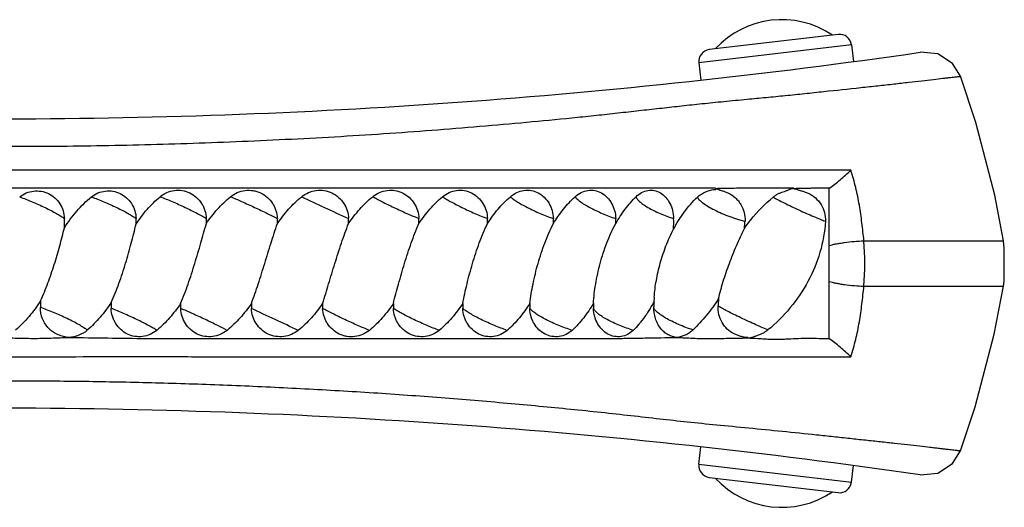
# Model space of a CAD drawing. Units: inches. Extents: x 3.7 to 18.4, y 2.2 to 12.8.
# Drawn here: x 14.8 to 16.4, y 6.3 to 7.1 of the extents above; entities that cross this region are included whole.
import ezdxf

# ---------------------------------------------------------------- set-up
doc = ezdxf.new("R2010")
doc.units = ezdxf.units.IN
doc.header["$LTSCALE"] = 1.21
doc.header["$MEASUREMENT"] = 0
doc.layers.get('0').update_dxf_attribs({"linetype": 'CONTINUOUS'})

msp = doc.modelspace()

# ---------------------------------------------------------------- linework, layer by layer
at = {"color": 7, "linetype": 'Continuous'}
for p, q in [((16.1491, 7.0667), (15.9307, 7.0409)), ((16.1714, 7.0492), (16.1747, 7.0207)), ((15.9132, 7.0186), (15.9166, 6.9892)), ((15.9412, 6.806), (12.9781, 6.806)), ((16.134, 6.551), (16.134, 6.806)), ((15.8374, 6.6215), (15.837, 6.6132)), ((15.9132, 6.3384), (15.9166, 6.3678)), ((16.1714, 6.3079), (16.1747, 6.3364)), ((15.9307, 6.3162), (16.1491, 6.2904))]:
    msp.add_line(p, q, dxfattribs=at)
at = {"color": 9, "linetype": 'Continuous'}
for p, q in [((16.1714, 7.0492), (15.9132, 7.0186)), ((16.1702, 6.8364), (12.9756, 6.8365)), ((16.1925, 6.717), (16.4287, 6.717)), ((16.1925, 6.6401), (16.4287, 6.6401)), ((15.9132, 6.3384), (16.1714, 6.3079))]:
    msp.add_line(p, q, dxfattribs=at)
at = {"color": 7, "linetype": 'Continuous'}
for points in [[(16.356, 6.9957), (16.3426, 7.0174), (16.3176, 7.0336), (16.2879, 7.0364)], [(16.4287, 6.717), (16.4142, 6.7944), (16.3823, 6.9172), (16.356, 6.9957)], [(16.4287, 6.6401), (16.4299, 6.6486), (16.4303, 6.7046), (16.4287, 6.717)], [(16.356, 6.3614), (16.3812, 6.436), (16.4133, 6.5588), (16.4287, 6.6401)], [(16.2879, 6.3207), (16.3176, 6.3236), (16.3427, 6.3398), (16.356, 6.3614)]]:
    msp.add_lwpolyline(points, dxfattribs=at)
for centre, radius, start, end in [((16.0536, 6.938), 0.1536, 56.1401, 137.3579), ((16.1515, 7.0468), 0.02, 6.749, 96.749), ((15.933, 7.021), 0.02, 96.749, 186.749), ((14.7162, 17.9235), 11, 270, 278.21434), ((14.6479, 6.7478), 0.1908, 357.3672, 2.0824), ((14.7754, 6.7477), 0.1848, 359.3261, 2.2054), ((14.8929, 6.748), 0.1862, 359.4728, 2.0695), ((15.0148, 6.748), 0.1845, 359.468, 2.0879), ((15.1344, 6.748), 0.1854, 359.4706, 2.0778), ((15.2501, 6.748), 0.1889, 359.4802, 2.0399), ((15.36, 6.748), 0.1951, 359.4968, 1.9746), ((15.4621, 6.748), 0.2046, 359.5202, 1.8827), ((15.5541, 6.748), 0.2182, 359.5501, 1.7654), ((15.6209, 6.7479), 0.2495, 357.4128, 1.5765), ((15.7713, 6.762), 0.2202, 353.7805, 356.951), ((15.0057, 6.6045), 0.2078, 177.0431, 180.0929), ((15.1092, 6.6088), 0.1916, 178.9785, 181.8937), ((15.2228, 6.6091), 0.1874, 179.4752, 182.0572), ((15.34, 6.6091), 0.1848, 179.469, 182.0843), ((15.4606, 6.6091), 0.1848, 179.4686, 182.085), ((15.583, 6.6091), 0.1873, 179.4758, 182.057), ((15.7056, 6.6091), 0.1925, 179.4898, 182.0018), ((15.8273, 6.6091), 0.2007, 179.511, 181.9192), ((15.9472, 6.6091), 0.2127, 179.5385, 181.811), ((16.0989, 6.6016), 0.2621, 177.3512, 179.2558), ((16.1809, 6.5949), 0.2357, 174.1391, 177.105), ((14.7162, -4.5665), 11, 81.78565, 90), ((15.933, 6.3361), 0.02, 173.251, 263.251), ((16.0536, 6.4191), 0.1536, 222.6421, 303.8599), ((16.1515, 6.3102), 0.02, 263.251, 353.251)]:
    msp.add_arc(centre, radius, start, end, dxfattribs=at)
at = {"color": 9, "linetype": 'Continuous'}
msp.add_arc((15.7169, 6.6785), 0.4771, 355.3788, 4.6208, dxfattribs=at)
for points, knots in [([(15.9946, 6.9569), (16.0053, 6.9579), (16.027, 6.9599), (16.0595, 6.9631), (16.0922, 6.9665), (16.1348, 6.971), (16.1761, 6.9754), (16.2157, 6.9797), (16.2428, 6.9827), (16.2676, 6.9855), (16.2898, 6.988), (16.3091, 6.9902), (16.3232, 6.9919), (16.3329, 6.993), (16.3389, 6.9937), (16.344, 6.9943), (16.3482, 6.9948), (16.3511, 6.9951), (16.353, 6.9954), (16.3541, 6.9955), (16.3549, 6.9956), (16.3555, 6.9956), (16.3558, 6.9957), (16.356, 6.9957), (16.356, 6.9957)], [0, 0, 0, 0, 0.088856, 0.179265, 0.27004, 0.359979, 0.532704, 0.613237, 0.688459, 0.757385, 0.819103, 0.872795, 0.917748, 0.936752, 0.953357, 0.967504, 0.979144, 0.988243, 0.991827, 0.994764, 0.997051, 0.998686, 0.99967, 1, 1, 1, 1]), ([(14.7323, 6.8772), (14.7861, 6.8771), (14.8668, 6.8775), (14.9749, 6.8798), (15.0568, 6.8823), (15.1396, 6.8855), (15.223, 6.8893), (15.3064, 6.8938), (15.4162, 6.9009), (15.5244, 6.9092), (15.6302, 6.9187), (15.6942, 6.9249), (15.7441, 6.9301), (15.7804, 6.9341), (15.8158, 6.9381), (15.8503, 6.9419), (15.8844, 6.9457), (15.9192, 6.9495), (15.956, 6.9533), (15.9815, 6.9556), (15.9946, 6.9569)], [0, 0, 0, 0, 0.127499, 0.191364, 0.256089, 0.321767, 0.387867, 0.453994, 0.519776, 0.648716, 0.711117, 0.771658, 0.801114, 0.829952, 0.858194, 0.885737, 0.912273, 0.939426, 0.968775, 1, 1, 1, 1]), ([(16.1925, 6.717), (16.1916, 6.7271), (16.19, 6.7423), (16.1872, 6.7624), (16.1849, 6.7774), (16.1821, 6.7924), (16.1777, 6.8122), (16.1734, 6.8268), (16.1702, 6.8365)], [0, 0, 0, 0, 0.250207, 0.37524, 0.5002, 0.625099, 0.750031, 1, 1, 1, 1]), ([(14.7629, 6.7914), (14.7699, 6.7889), (14.7844, 6.7832), (14.802, 6.7752), (14.8157, 6.7684), (14.8247, 6.7635), (14.8323, 6.7591), (14.8367, 6.7562), (14.8386, 6.7548)], [0, 0, 0, 0, 0.266935, 0.552934, 0.688352, 0.811344, 0.916723, 1, 1, 1, 1]), ([(14.8844, 6.7914), (14.8914, 6.7889), (14.9058, 6.7832), (14.9234, 6.7753), (14.9371, 6.7684), (14.9461, 6.7636), (14.9536, 6.7592), (14.9581, 6.7562), (14.96, 6.7548)], [0, 0, 0, 0, 0.266578, 0.552254, 0.687629, 0.810703, 0.91632, 1, 1, 1, 1]), ([(15.0006, 6.7917), (15.0074, 6.7892), (15.0217, 6.7834), (15.0428, 6.7739), (15.0598, 6.7655), (15.0717, 6.7591), (15.0767, 6.7561), (15.0789, 6.7547)], [0, 0, 0, 0, 0.252073, 0.534203, 0.798543, 0.909744, 1, 1, 1, 1]), ([(15.1199, 6.7917), (15.1262, 6.7891), (15.1398, 6.7832), (15.1606, 6.7737), (15.1808, 6.7641), (15.1935, 6.7577), (15.1992, 6.7547)], [0, 0, 0, 0, 0.234638, 0.510859, 0.781518, 1, 1, 1, 1]), ([(15.2404, 6.7917), (15.2532, 6.7856), (15.2797, 6.7732), (15.3061, 6.7609), (15.3197, 6.7547)], [0, 0, 0, 0, 0.487517, 1, 1, 1, 1]), ([(15.3607, 6.7917), (15.3629, 6.7905), (15.368, 6.7877), (15.3799, 6.7815), (15.3969, 6.7732), (15.4179, 6.7636), (15.4321, 6.7575), (15.4389, 6.7547)], [0, 0, 0, 0, 0.089479, 0.200106, 0.464017, 0.746852, 1, 1, 1, 1]), ([(15.479, 6.7917), (15.4808, 6.7904), (15.4851, 6.7876), (15.4926, 6.7833), (15.5016, 6.7785), (15.5154, 6.7716), (15.5332, 6.7634), (15.5479, 6.7574), (15.555, 6.7547)], [0, 0, 0, 0, 0.07978, 0.182884, 0.304798, 0.440255, 0.729021, 1, 1, 1, 1]), ([(15.5938, 6.7917), (15.5944, 6.7911), (15.5958, 6.7898), (15.5994, 6.787), (15.6051, 6.7832), (15.6133, 6.7784), (15.6228, 6.7734), (15.6334, 6.7682), (15.648, 6.7617), (15.6592, 6.7573), (15.6667, 6.7547)], [0, 0, 0, 0, 0.031877, 0.070406, 0.165878, 0.282778, 0.416236, 0.560888, 0.710769, 1, 1, 1, 1]), ([(15.7035, 6.7917), (15.7038, 6.7911), (15.7048, 6.7898), (15.7075, 6.787), (15.7124, 6.7831), (15.7196, 6.7783), (15.7285, 6.7733), (15.7386, 6.7682), (15.7532, 6.7616), (15.7645, 6.7573), (15.7722, 6.7547)], [0, 0, 0, 0, 0.027654, 0.061891, 0.149699, 0.261266, 0.392356, 0.537946, 0.692195, 1, 1, 1, 1]), ([(15.8066, 6.7917), (15.8067, 6.7911), (15.8072, 6.7898), (15.8085, 6.7878), (15.8103, 6.7857), (15.8136, 6.7825), (15.8192, 6.7783), (15.8272, 6.7732), (15.8368, 6.7681), (15.8474, 6.7632), (15.8587, 6.7587), (15.8664, 6.756), (15.8703, 6.7547)], [0, 0, 0, 0, 0.024882, 0.05551, 0.092476, 0.135945, 0.241711, 0.369769, 0.515655, 0.673775, 0.837818, 1, 1, 1, 1]), ([(15.9106, 6.791), (15.9109, 6.7903), (15.9118, 6.7886), (15.9138, 6.7863), (15.9166, 6.7837), (15.9215, 6.7798), (15.9292, 6.7747), (15.9399, 6.7689), (15.9522, 6.7632), (15.9652, 6.758), (15.9782, 6.7536), (15.9868, 6.7512), (15.991, 6.7503)], [0, 0, 0, 0, 0.026829, 0.060713, 0.101801, 0.149913, 0.265295, 0.401291, 0.551046, 0.706617, 0.859482, 1, 1, 1, 1]), ([(16.0388, 6.791), (16.0416, 6.7894), (16.0479, 6.7861), (16.0624, 6.7787), (16.0825, 6.7691), (16.1028, 6.76), (16.1177, 6.7539), (16.1242, 6.7513), (16.1272, 6.7503)], [0, 0, 0, 0, 0.097995, 0.219368, 0.5019, 0.783646, 0.903896, 1, 1, 1, 1]), ([(16.134, 6.7091), (16.1356, 6.7096), (16.1391, 6.7105), (16.145, 6.7118), (16.1519, 6.713), (16.1624, 6.7146), (16.176, 6.716), (16.187, 6.7168), (16.1925, 6.717)], [0, 0, 0, 0, 0.082676, 0.185666, 0.305403, 0.438288, 0.725442, 1, 1, 1, 1]), ([(16.134, 6.648), (16.1356, 6.6475), (16.1391, 6.6466), (16.1451, 6.6453), (16.152, 6.644), (16.1625, 6.6425), (16.1761, 6.641), (16.1871, 6.6403), (16.1925, 6.6401)], [0, 0, 0, 0, 0.083377, 0.187117, 0.307481, 0.440688, 0.727227, 1, 1, 1, 1]), ([(16.1702, 6.5206), (16.1734, 6.5303), (16.1777, 6.5449), (16.1821, 6.5647), (16.1849, 6.5797), (16.1872, 6.5947), (16.19, 6.6148), (16.1916, 6.63), (16.1925, 6.6401)], [0, 0, 0, 0, 0.249969, 0.374901, 0.4998, 0.62476, 0.749793, 1, 1, 1, 1]), ([(14.8774, 6.5657), (14.8756, 6.5671), (14.8711, 6.5701), (14.8634, 6.5748), (14.854, 6.5799), (14.8394, 6.5872), (14.8241, 6.5941), (14.8088, 6.6002), (14.8014, 6.6029), (14.7979, 6.6041)], [0, 0, 0, 0, 0.078756, 0.182192, 0.305412, 0.442579, 0.733342, 0.873328, 1, 1, 1, 1]), ([(15.9032, 6.5661), (15.8991, 6.5674), (15.8908, 6.5702), (15.8787, 6.5751), (15.8673, 6.5804), (15.8571, 6.5858), (15.8497, 6.5905), (15.8448, 6.5942), (15.8419, 6.5967), (15.8396, 6.599), (15.838, 6.6012), (15.837, 6.6032), (15.8368, 6.6045), (15.8368, 6.605)], [0, 0, 0, 0, 0.16459, 0.332374, 0.49431, 0.643001, 0.771853, 0.827166, 0.875614, 0.916833, 0.950874, 0.978179, 1, 1, 1, 1]), ([(16.0301, 6.5661), (16.0222, 6.5692), (16.0101, 6.5745), (15.9938, 6.5819), (15.9813, 6.5878), (15.9696, 6.5935), (15.9596, 6.5987), (15.9525, 6.6025), (15.948, 6.6052), (15.9463, 6.6063), (15.9455, 6.6068)], [0, 0, 0, 0, 0.270745, 0.42197, 0.572024, 0.712463, 0.835261, 0.933008, 0.97068, 1, 1, 1, 1]), ([(14.995, 6.5653), (14.9931, 6.5667), (14.9884, 6.5695), (14.9772, 6.5757), (14.9605, 6.5841), (14.9394, 6.5937), (14.9249, 6.5998), (14.9178, 6.6025)], [0, 0, 0, 0, 0.08317, 0.189029, 0.449044, 0.735856, 1, 1, 1, 1]), ([(15.1142, 6.5653), (15.1089, 6.5682), (15.0967, 6.5743), (15.077, 6.5838), (15.0561, 6.5934), (15.0421, 6.5996), (15.0355, 6.6024)], [0, 0, 0, 0, 0.206047, 0.472143, 0.752907, 1, 1, 1, 1]), ([(15.2347, 6.5653), (15.2216, 6.5713), (15.1951, 6.5836), (15.1686, 6.596), (15.1553, 6.6024)], [0, 0, 0, 0, 0.495583, 1, 1, 1, 1]), ([(15.355, 6.5653), (15.3485, 6.5679), (15.3346, 6.5739), (15.3137, 6.5833), (15.2963, 6.5917), (15.2839, 6.5981), (15.2784, 6.601), (15.2759, 6.6024)], [0, 0, 0, 0, 0.240631, 0.518904, 0.787406, 0.903449, 1, 1, 1, 1]), ([(15.4735, 6.5653), (15.4665, 6.5678), (15.452, 6.5736), (15.4342, 6.5816), (15.4201, 6.5885), (15.4107, 6.5935), (15.4026, 6.598), (15.3979, 6.601), (15.3958, 6.6024)], [0, 0, 0, 0, 0.258142, 0.542273, 0.678971, 0.804389, 0.913031, 1, 1, 1, 1]), ([(15.5885, 6.5653), (15.5811, 6.5678), (15.5663, 6.5734), (15.5483, 6.5815), (15.5347, 6.5885), (15.526, 6.5934), (15.5189, 6.5979), (15.5149, 6.6009), (15.5132, 6.6024)], [0, 0, 0, 0, 0.275939, 0.565759, 0.700578, 0.821161, 0.922361, 1, 1, 1, 1]), ([(15.6984, 6.5653), (15.6908, 6.5677), (15.6795, 6.5719), (15.6648, 6.5782), (15.6543, 6.5833), (15.645, 6.5884), (15.6371, 6.5933), (15.6317, 6.5973), (15.6284, 6.6003), (15.6272, 6.6017), (15.6267, 6.6024)], [0, 0, 0, 0, 0.293994, 0.444654, 0.589208, 0.721858, 0.837353, 0.931069, 0.968771, 1, 1, 1, 1]), ([(15.8019, 6.5653), (15.7942, 6.5677), (15.7827, 6.5718), (15.7681, 6.5782), (15.7581, 6.5832), (15.7495, 6.5883), (15.7425, 6.5932), (15.7381, 6.5973), (15.7357, 6.6003), (15.7349, 6.6017), (15.7346, 6.6024)], [0, 0, 0, 0, 0.31211, 0.466821, 0.612003, 0.742037, 0.852116, 0.938449, 0.972273, 1, 1, 1, 1]), ([(12.9756, 6.5206), (13.044, 6.5207), (13.1472, 6.5208), (13.2851, 6.5205), (13.3886, 6.5203), (13.4912, 6.5203), (13.5925, 6.5205), (13.693, 6.5208), (13.7932, 6.5209), (13.8934, 6.5208), (14.027, 6.5206), (14.1941, 6.5206), (14.3946, 6.5207), (14.595, 6.5207), (14.762, 6.5204), (14.8958, 6.5208), (14.9969, 6.5209), (15.082, 6.5206), (15.1508, 6.5205), (15.2027, 6.5205), (15.2546, 6.5206), (15.3236, 6.5207), (15.4089, 6.5206), (15.5096, 6.5206), (15.6073, 6.5206), (15.701, 6.5206), (15.7897, 6.5207), (15.8772, 6.5205), (15.969, 6.5207), (16.0675, 6.5206), (16.1358, 6.5206), (16.1702, 6.5206)], [0, 0, 0, 0, 0.064295, 0.096909, 0.129429, 0.161556, 0.193208, 0.224591, 0.255923, 0.287293, 0.318682, 0.381442, 0.444176, 0.506936, 0.569685, 0.600984, 0.632547, 0.664663, 0.680876, 0.697142, 0.713419, 0.729665, 0.7619, 0.79354, 0.824209, 0.853659, 0.881511, 0.90754, 0.935817, 0.96771, 1, 1, 1, 1]), ([(14.7323, 6.4799), (14.7698, 6.4799), (14.8448, 6.4796), (14.9579, 6.4777), (15.0721, 6.4744), (15.1877, 6.4696), (15.3038, 6.4635), (15.419, 6.456), (15.5138, 6.4486), (15.5881, 6.4422), (15.6424, 6.4372), (15.6955, 6.432), (15.7473, 6.4267), (15.7975, 6.4211), (15.846, 6.4156), (15.8943, 6.4101), (15.9444, 6.4052), (15.9982, 6.4), (16.0547, 6.3944), (16.1026, 6.3895), (16.1407, 6.3855), (16.1683, 6.3825), (16.1949, 6.3796), (16.2202, 6.3769), (16.244, 6.3742), (16.266, 6.3717), (16.2859, 6.3695), (16.3012, 6.3677), (16.3123, 6.3665), (16.3197, 6.3656), (16.3264, 6.3648), (16.3325, 6.3641), (16.3379, 6.3635), (16.3426, 6.3629), (16.3466, 6.3625), (16.3495, 6.3621), (16.3515, 6.3619), (16.3527, 6.3618), (16.3537, 6.3617), (16.3545, 6.3616), (16.3551, 6.3615), (16.3555, 6.3614), (16.3557, 6.3614), (16.3558, 6.3614), (16.3559, 6.3614), (16.356, 6.3614), (16.356, 6.3614), (16.356, 6.3614)], [0, 0, 0, 0, 0.069064, 0.138089, 0.208205, 0.279537, 0.351165, 0.422284, 0.492065, 0.526204, 0.559711, 0.592498, 0.624453, 0.65551, 0.685578, 0.714425, 0.744864, 0.77844, 0.813811, 0.849564, 0.867122, 0.88423, 0.900712, 0.916399, 0.931132, 0.944759, 0.957139, 0.968144, 0.973094, 0.977659, 0.981827, 0.985586, 0.988927, 0.991841, 0.99432, 0.996357, 0.997208, 0.997947, 0.998573, 0.999086, 0.999486, 0.999643, 0.999771, 0.999871, 0.999943, 0.999986, 1, 1, 1, 1])]:
    msp.add_open_spline(points, degree=3, knots=knots, dxfattribs=at)
at = {"color": 7, "linetype": 'Continuous'}
for points, knots in [([(16.134, 6.806), (16.1371, 6.8082), (16.1434, 6.8129), (16.1555, 6.8229), (16.1644, 6.831), (16.1702, 6.8365)], [0, 0, 0, 0, 0.23951, 0.494754, 1, 1, 1, 1]), ([(15.9106, 6.791), (15.9126, 6.793), (15.9172, 6.7965), (15.9248, 6.8004), (15.933, 6.8032), (15.9388, 6.8041), (15.9417, 6.8041)], [0, 0, 0, 0, 0.246525, 0.49362, 0.74664, 1, 1, 1, 1]), ([(16.0738, 6.806), (16.0624, 6.806), (16.0453, 6.806), (16.0226, 6.8061), (16.0058, 6.8061), (15.9893, 6.8061), (15.9729, 6.8059), (15.957, 6.8055), (15.9464, 6.8053), (15.9412, 6.8053)], [0, 0, 0, 0, 0.25833, 0.386393, 0.513151, 0.638253, 0.761363, 0.882095, 1, 1, 1, 1]), ([(15.9412, 6.8053), (15.9421, 6.8053), (15.9441, 6.8049), (15.9463, 6.804), (15.9481, 6.8032), (15.9499, 6.8026), (15.9523, 6.8019), (15.9551, 6.8011), (15.9579, 6.8002), (15.9606, 6.7991), (15.9624, 6.7982), (15.9633, 6.7978)], [0, 0, 0, 0, 0.121043, 0.246196, 0.309389, 0.372099, 0.496534, 0.620906, 0.746273, 0.872768, 1, 1, 1, 1]), ([(16.0388, 6.791), (16.0401, 6.792), (16.0426, 6.7939), (16.0467, 6.7964), (16.0511, 6.7985), (16.0556, 6.8), (16.0594, 6.8012), (16.0624, 6.8024), (16.0654, 6.8037), (16.069, 6.8053), (16.0722, 6.806), (16.0738, 6.806)], [0, 0, 0, 0, 0.124798, 0.249848, 0.374246, 0.498141, 0.622899, 0.685946, 0.749643, 0.876506, 1, 1, 1, 1]), ([(16.134, 6.806), (16.129, 6.806), (16.1215, 6.806), (16.1115, 6.8059), (16.104, 6.8059), (16.0965, 6.8058), (16.0864, 6.8055), (16.0788, 6.8053), (16.0738, 6.8053)], [0, 0, 0, 0, 0.248285, 0.373043, 0.498104, 0.623402, 0.748878, 1, 1, 1, 1]), ([(16.0738, 6.8053), (16.0749, 6.8053), (16.077, 6.8049), (16.0794, 6.804), (16.0814, 6.8032), (16.0835, 6.8026), (16.086, 6.8019), (16.0891, 6.8011), (16.0921, 6.8002), (16.0951, 6.7991), (16.097, 6.7982), (16.098, 6.7978)], [0, 0, 0, 0, 0.123725, 0.249917, 0.313341, 0.3763, 0.501185, 0.625593, 0.750253, 0.875186, 1, 1, 1, 1]), ([(14.7629, 6.7914), (14.7662, 6.7941), (14.7737, 6.7985), (14.7863, 6.8019), (14.7994, 6.8015), (14.8118, 6.7975), (14.8227, 6.7902), (14.8313, 6.7801), (14.8369, 6.768), (14.8384, 6.7592), (14.8386, 6.7548)], [0, 0, 0, 0, 0.12441, 0.248124, 0.371291, 0.494898, 0.619417, 0.745143, 0.872309, 1, 1, 1, 1]), ([(14.8385, 6.7391), (14.8448, 6.7489), (14.8587, 6.7676), (14.8753, 6.7841), (14.8844, 6.7914)], [0, 0, 0, 0, 0.501506, 1, 1, 1, 1]), ([(14.8844, 6.7914), (14.8877, 6.7941), (14.8952, 6.7985), (14.9078, 6.8019), (14.9208, 6.8016), (14.9332, 6.7976), (14.9441, 6.7903), (14.9527, 6.7802), (14.9583, 6.7681), (14.9598, 6.7593), (14.96, 6.7548)], [0, 0, 0, 0, 0.124458, 0.247929, 0.37108, 0.494668, 0.619295, 0.745203, 0.872237, 1, 1, 1, 1]), ([(14.9601, 6.7456), (14.9657, 6.7541), (14.9781, 6.7706), (14.9927, 6.7852), (15.0006, 6.7917)], [0, 0, 0, 0, 0.500453, 1, 1, 1, 1]), ([(15.0006, 6.7917), (15.004, 6.7946), (15.0117, 6.7994), (15.0247, 6.803), (15.0383, 6.8027), (15.0512, 6.7986), (15.0625, 6.7911), (15.0699, 6.7824), (15.0743, 6.7745), (15.0776, 6.766), (15.0787, 6.7592), (15.0789, 6.7547)], [0, 0, 0, 0, 0.124346, 0.248341, 0.37243, 0.496924, 0.621964, 0.747528, 0.810605, 0.873769, 1, 1, 1, 1]), ([(15.079, 6.7463), (15.0847, 6.7547), (15.0973, 6.7709), (15.112, 6.7853), (15.1199, 6.7917)], [0, 0, 0, 0, 0.500029, 1, 1, 1, 1]), ([(15.1199, 6.7917), (15.1233, 6.7946), (15.1312, 6.7994), (15.1444, 6.803), (15.1558, 6.8027), (15.1646, 6.8007), (15.1731, 6.7974), (15.1827, 6.7911), (15.1901, 6.7824), (15.1945, 6.7745), (15.1979, 6.766), (15.199, 6.7592), (15.1992, 6.7547)], [0, 0, 0, 0, 0.124811, 0.249542, 0.374318, 0.436891, 0.499484, 0.624428, 0.749451, 0.812125, 0.874822, 1, 1, 1, 1]), ([(15.1993, 6.7463), (15.2051, 6.7547), (15.2177, 6.7709), (15.2325, 6.7853), (15.2404, 6.7917)], [0, 0, 0, 0, 0.500061, 1, 1, 1, 1]), ([(15.2404, 6.7917), (15.2439, 6.7946), (15.2518, 6.7994), (15.265, 6.803), (15.2787, 6.8027), (15.2918, 6.7986), (15.3033, 6.7911), (15.3122, 6.7807), (15.318, 6.7683), (15.3196, 6.7592), (15.3197, 6.7547)], [0, 0, 0, 0, 0.125196, 0.250238, 0.375157, 0.499981, 0.624798, 0.74971, 0.874769, 1, 1, 1, 1]), ([(15.3198, 6.7463), (15.3256, 6.7547), (15.3382, 6.7709), (15.3528, 6.7853), (15.3607, 6.7917)], [0, 0, 0, 0, 0.500563, 1, 1, 1, 1]), ([(15.3607, 6.7917), (15.3641, 6.7946), (15.3719, 6.7994), (15.385, 6.803), (15.3985, 6.8027), (15.4114, 6.7986), (15.4227, 6.7911), (15.4315, 6.7807), (15.4372, 6.7683), (15.4387, 6.7592), (15.4389, 6.7547)], [0, 0, 0, 0, 0.125308, 0.250047, 0.374378, 0.498587, 0.623061, 0.748106, 0.873799, 1, 1, 1, 1]), ([(15.439, 6.7463), (15.4446, 6.7547), (15.4569, 6.7709), (15.4713, 6.7852), (15.479, 6.7917)], [0, 0, 0, 0, 0.501536, 1, 1, 1, 1]), ([(15.479, 6.7917), (15.4823, 6.7946), (15.4899, 6.7993), (15.5027, 6.803), (15.5159, 6.8027), (15.5285, 6.7986), (15.5394, 6.791), (15.5479, 6.7806), (15.5534, 6.7682), (15.5549, 6.7592), (15.555, 6.7547)], [0, 0, 0, 0, 0.125219, 0.249092, 0.372147, 0.495212, 0.6192, 0.744717, 0.871808, 1, 1, 1, 1]), ([(15.5552, 6.7463), (15.5606, 6.7547), (15.5724, 6.7708), (15.5863, 6.7852), (15.5938, 6.7917)], [0, 0, 0, 0, 0.502986, 1, 1, 1, 1]), ([(15.5938, 6.7917), (15.597, 6.7946), (15.6042, 6.7993), (15.6165, 6.803), (15.6293, 6.8027), (15.6413, 6.7986), (15.6518, 6.791), (15.6599, 6.7806), (15.6651, 6.7682), (15.6665, 6.7592), (15.6667, 6.7547)], [0, 0, 0, 0, 0.124925, 0.247323, 0.368344, 0.48969, 0.613054, 0.739427, 0.868738, 1, 1, 1, 1]), ([(15.6668, 6.7463), (15.6719, 6.7547), (15.6832, 6.7707), (15.6964, 6.7852), (15.7035, 6.7917)], [0, 0, 0, 0, 0.504924, 1, 1, 1, 1]), ([(15.7035, 6.7917), (15.7065, 6.7946), (15.7133, 6.7993), (15.725, 6.803), (15.7371, 6.8027), (15.7485, 6.7985), (15.7583, 6.7909), (15.7659, 6.7805), (15.7708, 6.7681), (15.7721, 6.7592), (15.7722, 6.7547)], [0, 0, 0, 0, 0.124422, 0.244658, 0.36278, 0.481763, 0.604375, 0.732056, 0.8645, 1, 1, 1, 1]), ([(15.7723, 6.7463), (15.7771, 6.7546), (15.7876, 6.7706), (15.8, 6.7852), (15.8066, 6.7917)], [0, 0, 0, 0, 0.507354, 1, 1, 1, 1]), ([(15.8066, 6.7917), (15.8094, 6.7945), (15.8157, 6.7992), (15.8266, 6.803), (15.8379, 6.8027), (15.8485, 6.7985), (15.8576, 6.7908), (15.8645, 6.7804), (15.869, 6.7681), (15.8702, 6.7592), (15.8703, 6.7547)], [0, 0, 0, 0, 0.123717, 0.240998, 0.355177, 0.471053, 0.592835, 0.722381, 0.858978, 1, 1, 1, 1]), ([(15.8701, 6.7366), (15.8755, 6.7467), (15.8875, 6.766), (15.9025, 6.7832), (15.9106, 6.791)], [0, 0, 0, 0, 0.503196, 1, 1, 1, 1]), ([(15.9633, 6.7978), (15.9675, 6.7956), (15.9735, 6.7916), (15.9801, 6.7846), (15.9857, 6.7766), (15.9905, 6.7651), (15.9915, 6.7552), (15.9912, 6.7502)], [0, 0, 0, 0, 0.242988, 0.367122, 0.492534, 0.745346, 1, 1, 1, 1]), ([(15.9903, 6.7381), (15.9936, 6.743), (16.0079, 6.7623), (16.0249, 6.7797), (16.0388, 6.791)], [0, 0, 0, 0, 0.249546, 1, 1, 1, 1]), ([(16.098, 6.7978), (16.1024, 6.7957), (16.1109, 6.7903), (16.1205, 6.7789), (16.1266, 6.7652), (16.1276, 6.7552), (16.1273, 6.7502)], [0, 0, 0, 0, 0.249613, 0.499233, 0.749352, 1, 1, 1, 1]), ([(14.7981, 6.6152), (14.8027, 6.6251), (14.811, 6.6456), (14.8216, 6.6769), (14.8308, 6.7081), (14.8361, 6.7289), (14.8385, 6.7391)], [0, 0, 0, 0, 0.251542, 0.507435, 0.759815, 1, 1, 1, 1]), ([(14.9177, 6.6122), (14.9226, 6.6229), (14.9314, 6.645), (14.9424, 6.6787), (14.9519, 6.7124), (14.9575, 6.7347), (14.9601, 6.7456)], [0, 0, 0, 0, 0.25114, 0.507825, 0.760922, 1, 1, 1, 1]), ([(15.0354, 6.6108), (15.04, 6.6216), (15.0485, 6.6441), (15.0595, 6.6784), (15.0695, 6.7127), (15.0759, 6.7353), (15.079, 6.7463)], [0, 0, 0, 0, 0.24833, 0.504829, 0.759156, 1, 1, 1, 1]), ([(15.1552, 6.6108), (15.1593, 6.6217), (15.1671, 6.6442), (15.1778, 6.6785), (15.1883, 6.7128), (15.1956, 6.7353), (15.1993, 6.7463)], [0, 0, 0, 0, 0.245435, 0.501191, 0.756445, 1, 1, 1, 1]), ([(15.2758, 6.6108), (15.2794, 6.6218), (15.2863, 6.6444), (15.2966, 6.6786), (15.3075, 6.7129), (15.3155, 6.7354), (15.3198, 6.7463)], [0, 0, 0, 0, 0.24261, 0.497497, 0.753574, 1, 1, 1, 1]), ([(15.3957, 6.6108), (15.3985, 6.6218), (15.4046, 6.6445), (15.4144, 6.6787), (15.4255, 6.7131), (15.4342, 6.7355), (15.439, 6.7463)], [0, 0, 0, 0, 0.239994, 0.493926, 0.750687, 1, 1, 1, 1]), ([(15.5131, 6.6108), (15.5153, 6.6219), (15.5203, 6.6446), (15.5295, 6.6788), (15.5407, 6.7132), (15.5499, 6.7356), (15.5552, 6.7463)], [0, 0, 0, 0, 0.237728, 0.490665, 0.747931, 1, 1, 1, 1]), ([(15.6266, 6.6108), (15.628, 6.6219), (15.632, 6.6446), (15.6403, 6.6789), (15.6515, 6.7133), (15.6611, 6.7356), (15.6668, 6.7463)], [0, 0, 0, 0, 0.235935, 0.487881, 0.745444, 1, 1, 1, 1]), ([(15.7345, 6.6108), (15.7351, 6.6219), (15.738, 6.6447), (15.7455, 6.679), (15.7564, 6.7135), (15.7664, 6.7357), (15.7723, 6.7463)], [0, 0, 0, 0, 0.23472, 0.485724, 0.743353, 1, 1, 1, 1]), ([(15.8374, 6.6215), (15.838, 6.631), (15.8407, 6.6505), (15.8474, 6.6796), (15.8569, 6.7087), (15.8653, 6.7275), (15.8701, 6.7366)], [0, 0, 0, 0, 0.23813, 0.487587, 0.743302, 1, 1, 1, 1]), ([(15.9464, 6.619), (15.9487, 6.6289), (15.9542, 6.6489), (15.9645, 6.6788), (15.9765, 6.7088), (15.9855, 6.7284), (15.9903, 6.7381)], [0, 0, 0, 0, 0.239474, 0.490069, 0.745603, 1, 1, 1, 1]), ([(16.1273, 6.7502), (16.1264, 6.7325), (16.1199, 6.697), (16.0993, 6.6473), (16.0693, 6.6027), (16.0439, 6.5773), (16.0301, 6.5661)], [0, 0, 0, 0, 0.250025, 0.500319, 0.750557, 1, 1, 1, 1]), ([(14.7981, 6.6152), (14.7922, 6.606), (14.7793, 6.5884), (14.7641, 6.5728), (14.7559, 6.5657)], [0, 0, 0, 0, 0.501315, 1, 1, 1, 1]), ([(14.8461, 6.5533), (14.8445, 6.5533), (14.8414, 6.5535), (14.8368, 6.5546), (14.8323, 6.556), (14.8279, 6.5577), (14.8236, 6.5598), (14.8181, 6.5631), (14.8119, 6.5684), (14.8058, 6.576), (14.7998, 6.5876), (14.7979, 6.5976), (14.7979, 6.6041)], [0, 0, 0, 0, 0.060716, 0.121142, 0.182131, 0.243763, 0.305719, 0.36788, 0.492923, 0.618915, 0.745687, 1, 1, 1, 1]), ([(14.9177, 6.6122), (14.912, 6.6036), (14.8996, 6.5871), (14.8852, 6.5724), (14.8774, 6.5657)], [0, 0, 0, 0, 0.501224, 1, 1, 1, 1]), ([(15.0354, 6.6108), (15.0297, 6.6024), (15.0173, 6.5862), (15.0028, 6.5718), (14.995, 6.5653)], [0, 0, 0, 0, 0.501137, 1, 1, 1, 1]), ([(15.1552, 6.6108), (15.1494, 6.6024), (15.1368, 6.5862), (15.1221, 6.5718), (15.1142, 6.5653)], [0, 0, 0, 0, 0.500337, 1, 1, 1, 1]), ([(15.2758, 6.6108), (15.27, 6.6023), (15.2574, 6.5862), (15.2427, 6.5718), (15.2347, 6.5653)], [0, 0, 0, 0, 0.499997, 1, 1, 1, 1]), ([(15.3957, 6.6108), (15.39, 6.6024), (15.3775, 6.5862), (15.3629, 6.5718), (15.355, 6.5653)], [0, 0, 0, 0, 0.500129, 1, 1, 1, 1]), ([(15.5131, 6.6108), (15.5076, 6.6024), (15.4954, 6.5862), (15.4812, 6.5718), (15.4735, 6.5653)], [0, 0, 0, 0, 0.500745, 1, 1, 1, 1]), ([(15.6266, 6.6108), (15.6213, 6.6024), (15.6097, 6.5862), (15.5959, 6.5718), (15.5885, 6.5653)], [0, 0, 0, 0, 0.501864, 1, 1, 1, 1]), ([(15.7345, 6.6108), (15.7295, 6.6024), (15.7186, 6.5863), (15.7055, 6.5719), (15.6984, 6.5653)], [0, 0, 0, 0, 0.503511, 1, 1, 1, 1]), ([(15.8371, 6.6138), (15.8362, 6.6122), (15.8328, 6.6059), (15.8291, 6.5998), (15.8262, 6.5954)], [0, 0, 0, 0, 0.25142, 1, 1, 1, 1]), ([(15.8764, 6.5532), (15.8737, 6.5532), (15.8697, 6.5541), (15.8646, 6.556), (15.8609, 6.5578), (15.8573, 6.5599), (15.8528, 6.5634), (15.8478, 6.5689), (15.8429, 6.5767), (15.8381, 6.5886), (15.8367, 6.5985), (15.8368, 6.605)], [0, 0, 0, 0, 0.112126, 0.170114, 0.227239, 0.284351, 0.342697, 0.464938, 0.593183, 0.726126, 1, 1, 1, 1]), ([(15.9464, 6.619), (15.9401, 6.6093), (15.9267, 6.5908), (15.9113, 6.5739), (15.9032, 6.5661)], [0, 0, 0, 0, 0.508976, 1, 1, 1, 1]), ([(15.9728, 6.5593), (15.9686, 6.5614), (15.9606, 6.5668), (15.9517, 6.5783), (15.9462, 6.592), (15.9453, 6.6019), (15.9455, 6.6068)], [0, 0, 0, 0, 0.243769, 0.49136, 0.743953, 1, 1, 1, 1]), ([(14.995, 6.5653), (14.9916, 6.5625), (14.984, 6.5577), (14.971, 6.5541), (14.9576, 6.5544), (14.9449, 6.5585), (14.9338, 6.5661), (14.9266, 6.5748), (14.9223, 6.5827), (14.9191, 6.5912), (14.918, 6.598), (14.9178, 6.6025)], [0, 0, 0, 0, 0.125196, 0.249329, 0.37277, 0.496236, 0.620469, 0.745871, 0.809151, 0.872686, 1, 1, 1, 1]), ([(15.1142, 6.5653), (15.1107, 6.5625), (15.1029, 6.5577), (15.0898, 6.5541), (15.0761, 6.5544), (15.0631, 6.5585), (15.0518, 6.566), (15.0429, 6.5764), (15.0372, 6.5888), (15.0357, 6.5978), (15.0355, 6.6024)], [0, 0, 0, 0, 0.125292, 0.250199, 0.374808, 0.499288, 0.623895, 0.748857, 0.874247, 1, 1, 1, 1]), ([(15.2347, 6.5653), (15.2312, 6.5625), (15.2234, 6.5577), (15.2101, 6.5541), (15.1964, 6.5544), (15.1833, 6.5585), (15.1718, 6.566), (15.1629, 6.5764), (15.157, 6.5888), (15.1555, 6.5978), (15.1553, 6.6024)], [0, 0, 0, 0, 0.125111, 0.250133, 0.375102, 0.500019, 0.624921, 0.749862, 0.874873, 1, 1, 1, 1]), ([(15.355, 6.5653), (15.3516, 6.5625), (15.3438, 6.5577), (15.3306, 6.5541), (15.3192, 6.5543), (15.3104, 6.5564), (15.302, 6.5597), (15.2925, 6.566), (15.285, 6.5747), (15.2806, 6.5826), (15.2773, 6.591), (15.2761, 6.5978), (15.2759, 6.6024)], [0, 0, 0, 0, 0.124658, 0.249183, 0.373784, 0.436303, 0.498871, 0.623851, 0.749011, 0.811781, 0.874585, 1, 1, 1, 1]), ([(15.4735, 6.5653), (15.4701, 6.5625), (15.4625, 6.5577), (15.4496, 6.5541), (15.4361, 6.5544), (15.4233, 6.5585), (15.412, 6.566), (15.4047, 6.5747), (15.4004, 6.5826), (15.3971, 6.5911), (15.396, 6.5978), (15.3958, 6.6024)], [0, 0, 0, 0, 0.124121, 0.247717, 0.371401, 0.495639, 0.620669, 0.746483, 0.809769, 0.873185, 1, 1, 1, 1]), ([(15.5885, 6.5653), (15.5852, 6.5625), (15.5779, 6.5577), (15.5654, 6.5541), (15.5524, 6.5544), (15.5399, 6.5585), (15.529, 6.5661), (15.5219, 6.5747), (15.5177, 6.5826), (15.5145, 6.5911), (15.5134, 6.5978), (15.5132, 6.6024)], [0, 0, 0, 0, 0.123347, 0.245396, 0.367417, 0.490543, 0.615445, 0.742221, 0.806344, 0.870783, 1, 1, 1, 1]), ([(15.6984, 6.5653), (15.6954, 6.5625), (15.6885, 6.5578), (15.6765, 6.5541), (15.6641, 6.5544), (15.6521, 6.5585), (15.6417, 6.5661), (15.6349, 6.5747), (15.6309, 6.5826), (15.6279, 6.5911), (15.6268, 6.5978), (15.6267, 6.6024)], [0, 0, 0, 0, 0.122376, 0.242239, 0.361808, 0.483234, 0.607874, 0.736007, 0.801342, 0.867271, 1, 1, 1, 1]), ([(15.8019, 6.5653), (15.7991, 6.5625), (15.7927, 6.5578), (15.7815, 6.5541), (15.7697, 6.5544), (15.7585, 6.5586), (15.7487, 6.5662), (15.741, 6.5766), (15.7361, 6.5889), (15.7347, 6.5979), (15.7346, 6.6024)], [0, 0, 0, 0, 0.121244, 0.238224, 0.354455, 0.473549, 0.597835, 0.727827, 0.862512, 1, 1, 1, 1]), ([(15.8262, 6.5954), (15.8253, 6.594), (15.8215, 6.5884), (15.8176, 6.5831), (15.8144, 6.5792)], [0, 0, 0, 0, 0.251508, 1, 1, 1, 1]), ([(15.8144, 6.5792), (15.8134, 6.578), (15.8095, 6.5732), (15.8053, 6.5686), (15.8019, 6.5653)], [0, 0, 0, 0, 0.251642, 1, 1, 1, 1]), ([(14.8774, 6.5657), (14.8731, 6.5619), (14.8655, 6.5576), (14.8547, 6.5541), (14.8489, 6.5533), (14.8461, 6.5533)], [0, 0, 0, 0, 0.497941, 0.749615, 1, 1, 1, 1]), ([(15.9032, 6.5661), (15.9022, 6.5651), (15.9002, 6.5633), (15.897, 6.5608), (15.8936, 6.5587), (15.89, 6.5571), (15.8865, 6.5558), (15.8832, 6.5546), (15.8798, 6.5535), (15.8776, 6.5532), (15.8764, 6.5532)], [0, 0, 0, 0, 0.136802, 0.270867, 0.402259, 0.531124, 0.656, 0.774196, 0.886287, 1, 1, 1, 1]), ([(15.9961, 6.553), (15.9941, 6.553), (15.99, 6.5534), (15.985, 6.5548), (15.9811, 6.556), (15.9773, 6.5573), (15.9745, 6.5584), (15.9728, 6.5593)], [0, 0, 0, 0, 0.252061, 0.506292, 0.631945, 0.755649, 1, 1, 1, 1]), ([(16.0301, 6.5661), (16.0289, 6.5651), (16.0263, 6.5632), (16.0223, 6.5607), (16.0181, 6.5587), (16.0137, 6.557), (16.01, 6.5558), (16.007, 6.5547), (16.0041, 6.5536), (16.0004, 6.5523), (15.9974, 6.5518), (15.9958, 6.5518)], [0, 0, 0, 0, 0.126435, 0.252774, 0.378212, 0.5026, 0.627166, 0.689805, 0.752768, 0.877827, 1, 1, 1, 1]), ([(14.8463, 6.5525), (14.8413, 6.5525), (14.8311, 6.5523), (14.816, 6.5517), (14.8008, 6.5512), (14.7856, 6.5511), (14.7704, 6.5513), (14.7501, 6.5519), (14.735, 6.5525), (14.7248, 6.5525)], [0, 0, 0, 0, 0.124988, 0.250001, 0.375008, 0.500005, 0.625008, 0.750021, 1, 1, 1, 1]), ([(15.8759, 6.5525), (15.8578, 6.5525), (15.8304, 6.552), (15.7935, 6.5513), (15.7549, 6.5508), (15.7155, 6.5509), (15.6754, 6.551), (15.634, 6.5511), (15.5812, 6.5511), (15.5166, 6.551), (15.4508, 6.551), (15.384, 6.5511), (15.3165, 6.551), (15.2486, 6.551), (15.1805, 6.5511), (15.1125, 6.5511), (15.045, 6.5509), (14.9782, 6.5508), (14.9121, 6.5519), (14.8682, 6.5525), (14.8463, 6.5525)], [0, 0, 0, 0, 0.052604, 0.079845, 0.107687, 0.165081, 0.194565, 0.224527, 0.28575, 0.348495, 0.412497, 0.477478, 0.543157, 0.609254, 0.675484, 0.741563, 0.807205, 0.872136, 0.93623, 1, 1, 1, 1]), ([(15.9958, 6.5518), (15.985, 6.5518), (15.969, 6.5514), (15.9479, 6.551), (15.9325, 6.5507), (15.9177, 6.5508), (15.9033, 6.5514), (15.8894, 6.5522), (15.8803, 6.5525), (15.8759, 6.5525)], [0, 0, 0, 0, 0.269865, 0.400884, 0.528662, 0.652637, 0.77239, 0.888061, 1, 1, 1, 1]), ([(16.134, 6.551), (16.1283, 6.551), (16.1167, 6.5512), (16.0994, 6.5515), (16.0819, 6.5513), (16.0674, 6.5505), (16.0558, 6.5499), (16.0472, 6.5497), (16.0385, 6.5496), (16.0299, 6.55), (16.0213, 6.5505), (16.01, 6.5513), (16.0015, 6.5518), (15.9958, 6.5518)], [0, 0, 0, 0, 0.124743, 0.250405, 0.376512, 0.502737, 0.565725, 0.628527, 0.691108, 0.75349, 0.815668, 0.87755, 1, 1, 1, 1]), ([(16.1702, 6.5206), (16.1644, 6.5261), (16.1555, 6.5342), (16.1434, 6.5442), (16.1371, 6.5489), (16.134, 6.551)], [0, 0, 0, 0, 0.505248, 0.76049, 1, 1, 1, 1])]:
    msp.add_open_spline(points, degree=3, knots=knots, dxfattribs=at)

doc.saveas('drawing.dxf')
